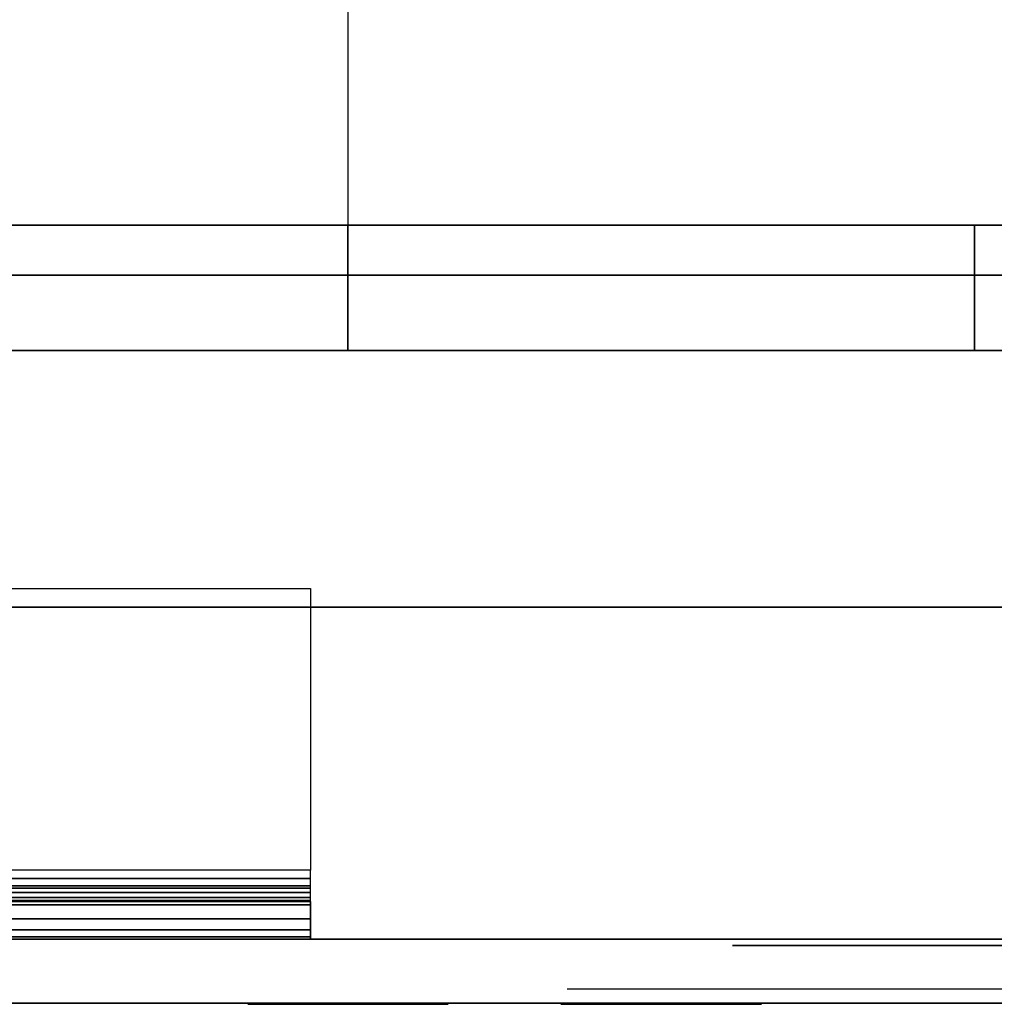
# Model space of a CAD drawing. Extents: x -591 to 591, y -420 to 378.
# Drawn here: x -513 to -435, y -380 to -302 of the extents above; entities that cross this region are included whole.
import ezdxf

# ---------------------------------------------------------------- set-up
doc = ezdxf.new("R2010")
doc.units = 0
doc.header["$LTSCALE"] = 50
doc.layers.add('SYSTEMAIR1', color=7, linetype='CONTINUOUS')
doc.layers.add('SYSTEMAIR3', color=7, linetype='CONTINUOUS')

# ---------------------------------------------------------------- blocks, each defined once
blk = doc.blocks.new('SYSTEMAIR_1_20120618120106_1', base_point=(0, 0, -715))
at = {"layer": 'SYSTEMAIR1', "linetype": 'CONTINUOUS'}
blk.add_polyline3d([(-537, -380.1, 562), (-5, -380.1, 562), (-5, -380.1, -562), (-537, -380.1, -562)], dxfattribs=at)
for points, invisible_edges in [([(-487, -328, 335.602562), (-537, -328, 335.602562), (-537, 322, 335.602562), (-487, 322, 335.602562)], 4), ([(-487, -328, 556.602562), (-537, -328, 556.602562), (-537, 322, 556.602562), (-487, 322, 556.602562)], 4), ([(-272, -348.5, 614), (-272, -45.5, 614), (-522, -45.5, 614), (-522, -348.5, 614)], 15), ([(-272, -348.5, 616), (-272, -45.5, 616), (-522, -45.5, 616), (-522, -348.5, 616)], 15), ([(-537, -318, 92.025), (-267, -318, 92.025), (-267, -253, 92.025), (-537, -253, 92.025)], 10), ([(-537, -318, -177.975), (-537, -253, -177.975), (-267, -253, -177.975), (-267, -318, -177.975)], 5), ([(-317, -328, 335.602562), (-487, -328, 335.602562), (-487, -263, 335.602562), (-317, -263, 335.602562)], 11), ([(-317, -328, 556.602562), (-487, -328, 556.602562), (-487, -263, 556.602562), (-317, -263, 556.602562)], 11), ([(-537, -318, 92.025), (-537, -318, -177.975), (-267, -318, -177.975), (-267, -318, 92.025)], 10), ([(-487, -328, 42.025), (-437, -328, 42.025), (-437, -318, 42.025), (-487, -318, 42.025)], 10), ([(-487, -328, -7.975), (-487, -318, -7.975), (-437, -318, -7.975), (-437, -328, -7.975)], 5), ([(-487, -318, 42.025), (-437, -318, 42.025), (-437, -318, -7.975), (-487, -318, -7.975)], 5), ([(-487, -328, 42.025), (-487, -318, 42.025), (-487, -318, -7.975), (-487, -328, -7.975)], 10), ([(-437, -328, 42.025), (-437, -328, -7.975), (-437, -318, -7.975), (-437, -318, 42.025)], 5), ([(-519, -375, 615), (519, -375, 615), (519, -322, 615), (-519, -322, 615)], 10), ([(-519, -375, 562), (-519, -322, 562), (519, -322, 562), (519, -375, 562)], 5), ([(-519, -322, 615), (519, -322, 615), (519, -322, 562), (-519, -322, 562)], 15), ([(-519, -375, -562), (519, -375, -562), (519, -322, -562), (-519, -322, -562)], 10), ([(-519, -375, -615), (-519, -322, -615), (519, -322, -615), (519, -375, -615)], 5), ([(-519, -322, -562), (519, -322, -562), (519, -322, -615), (-519, -322, -615)], 15), ([(-267, -328, 556.602562), (-537, -328, 556.602562), (-537, -328, 335.602562), (-267, -328, 335.602562)], 8), ([(-487, -328, 42.025), (-487, -328, -7.975), (-437, -328, -7.975), (-437, -328, 42.025)], 10), ([(-562, -347, -615), (-490, -347, -615), (-490, -369.5, -615), (-584.5, -369.5, -615)], 4), ([(-562, -347, -618), (-490, -347, -618), (-490, -369.5, -618), (-584.5, -369.5, -618)], 4), ([(-490, -347, -615), (-490, -347, -618), (-562, -347, -618), (-562, -347, -615)], 10), ([(-490, -369.5, -615), (-490, -369.5, -618), (-490, -347, -618), (-490, -347, -615)], 15), ([(-490, -369.5, -618), (-490, -369.5, -615), (-490, -370.923505, -615.187408), (-490, -370.147048, -618.085185)], 15), ([(-490, -370.147048, -618.085185), (-490, -370.923505, -615.187408), (-490, -372.25, -615.73686), (-490, -370.75, -618.334936)], 15), ([(-490, -370.75, -618.334936), (-490, -372.25, -615.73686), (-490, -373.389087, -616.610913), (-490, -371.267767, -618.732233)], 15), ([(-490, -371.267767, -618.732233), (-490, -373.389087, -616.610913), (-490, -374.26314, -617.75), (-490, -371.665064, -619.25)], 15), ([(-490, -371.665064, -619.25), (-490, -374.26314, -617.75), (-490, -374.812592, -619.076495), (-490, -371.914815, -619.852952)], 15), ([(-490, -372, -620.5), (-584.5, -372, -620.5), (-584.5, -375, -620.5), (-490, -375, -620.5)], 10), ([(-490, -372, -635), (-490, -375, -635), (-584.5, -375, -635), (-584.5, -372, -635)], 5), ([(-490, -372, -620.5), (-490, -372, -635), (-584.5, -372, -635), (-584.5, -372, -620.5)], 10), ([(-555, -372, -680), (-525, -372, -650), (-490, -372, -650), (-555, -372, -715)], 11), ([(-490, -372, -650), (-490, -375, -650), (-555, -375, -715), (-555, -372, -715)], 10), ([(-490, -372, -635), (-540, -372, -635), (-540, -375, -635), (-490, -375, -635)], 10), ([(-490, -372, -650), (-490, -375, -650), (-540, -375, -650), (-540, -372, -650)], 5), ([(-490, -372, -635), (-490, -372, -650), (-540, -372, -650), (-540, -372, -635)], 10), ([(-490, -371.914815, -619.852952), (-490, -374.812592, -619.076495), (-490, -375, -620.5), (-490, -372, -620.5)], 15), ([(-490, -372, -620.5), (-490, -375, -620.5), (-490, -375, -635), (-490, -372, -635)], 10), ([(-490, -372, -635), (-490, -375, -635), (-490, -375, -650), (-490, -372, -650)], 10), ([(-490, -375, -620.5), (-584.5, -375, -620.5), (-584.5, -375, -635), (-490, -375, -635)], 5), ([(-555, -375, -680), (-525, -375, -650), (-490, -375, -650), (-555, -375, -715)], 11), ([(-490, -375, -635), (-540, -375, -635), (-540, -375, -650), (-490, -375, -650)], 5), ([(-519, -375, 615), (-519, -375, 562), (519, -375, 562), (519, -375, 615)], 15), ([(-519, -375, -562), (-519, -375, -615), (519, -375, -615), (519, -375, -562)], 15), ([(-494.727407, -380.2, 524.929448), (-495, -380.2, 527), (-487, -380.2, 527)], 6), ([(-495, -380.2, 527), (-494.727407, -380.2, 529.070552), (-487, -380.2, 527)], 6), ([(-494.727407, -380.2, 579.429448), (-495, -380.2, 581.5), (-487, -380.2, 581.5)], 6), ([(-495, -380.2, 581.5), (-494.727407, -380.2, 583.570552), (-487, -380.2, 581.5)], 6), ([(-494.727407, -380.2, -529.070552), (-495, -380.2, -527), (-487, -380.2, -527)], 6), ([(-495, -380.2, -527), (-494.727407, -380.2, -524.929448), (-487, -380.2, -527)], 6), ([(-494.727407, -380.2, -583.570552), (-495, -380.2, -581.5), (-487, -380.2, -581.5)], 6), ([(-495, -380.2, -581.5), (-494.727407, -380.2, -579.429448), (-487, -380.2, -581.5)], 6), ([(-493.928203, -380.2, 523), (-494.727407, -380.2, 524.929448), (-487, -380.2, 527)], 6), ([(-494.727407, -380.2, 529.070552), (-493.928203, -380.2, 531), (-487, -380.2, 527)], 6), ([(-493.928203, -380.2, 577.5), (-494.727407, -380.2, 579.429448), (-487, -380.2, 581.5)], 6), ([(-494.727407, -380.2, 583.570552), (-493.928203, -380.2, 585.5), (-487, -380.2, 581.5)], 6), ([(-493.928203, -380.2, -531), (-494.727407, -380.2, -529.070552), (-487, -380.2, -527)], 6), ([(-494.727407, -380.2, -524.929448), (-493.928203, -380.2, -523), (-487, -380.2, -527)], 6), ([(-493.928203, -380.2, -585.5), (-494.727407, -380.2, -583.570552), (-487, -380.2, -581.5)], 6), ([(-494.727407, -380.2, -579.429448), (-493.928203, -380.2, -577.5), (-487, -380.2, -581.5)], 6), ([(-492.656854, -380.2, 521.343146), (-493.928203, -380.2, 523), (-487, -380.2, 527)], 6), ([(-493.928203, -380.2, 531), (-492.656854, -380.2, 532.656854), (-487, -380.2, 527)], 6), ([(-492.656854, -380.2, 575.843146), (-493.928203, -380.2, 577.5), (-487, -380.2, 581.5)], 6), ([(-493.928203, -380.2, 585.5), (-492.656854, -380.2, 587.156854), (-487, -380.2, 581.5)], 6), ([(-492.656854, -380.2, -532.656854), (-493.928203, -380.2, -531), (-487, -380.2, -527)], 6), ([(-493.928203, -380.2, -523), (-492.656854, -380.2, -521.343146), (-487, -380.2, -527)], 6), ([(-492.656854, -380.2, -587.156854), (-493.928203, -380.2, -585.5), (-487, -380.2, -581.5)], 6), ([(-493.928203, -380.2, -577.5), (-492.656854, -380.2, -575.843146), (-487, -380.2, -581.5)], 6), ([(-491, -380.2, 520.071797), (-492.656854, -380.2, 521.343146), (-487, -380.2, 527)], 6), ([(-492.656854, -380.2, 532.656854), (-491, -380.2, 533.928203), (-487, -380.2, 527)], 6), ([(-491, -380.2, 574.571797), (-492.656854, -380.2, 575.843146), (-487, -380.2, 581.5)], 6), ([(-492.656854, -380.2, 587.156854), (-491, -380.2, 588.428203), (-487, -380.2, 581.5)], 6), ([(-491, -380.2, -533.928203), (-492.656854, -380.2, -532.656854), (-487, -380.2, -527)], 6), ([(-492.656854, -380.2, -521.343146), (-491, -380.2, -520.071797), (-487, -380.2, -527)], 6), ([(-491, -380.2, -588.428203), (-492.656854, -380.2, -587.156854), (-487, -380.2, -581.5)], 6), ([(-492.656854, -380.2, -575.843146), (-491, -380.2, -574.571797), (-487, -380.2, -581.5)], 6), ([(-489.070552, -380.2, 519.272593), (-491, -380.2, 520.071797), (-487, -380.2, 527)], 6), ([(-491, -380.2, 533.928203), (-489.070552, -380.2, 534.727407), (-487, -380.2, 527)], 6), ([(-489.070552, -380.2, 573.772593), (-491, -380.2, 574.571797), (-487, -380.2, 581.5)], 6), ([(-491, -380.2, 588.428203), (-489.070552, -380.2, 589.227407), (-487, -380.2, 581.5)], 6), ([(-489.070552, -380.2, -534.727407), (-491, -380.2, -533.928203), (-487, -380.2, -527)], 6), ([(-491, -380.2, -520.071797), (-489.070552, -380.2, -519.272593), (-487, -380.2, -527)], 6), ([(-489.070552, -380.2, -589.227407), (-491, -380.2, -588.428203), (-487, -380.2, -581.5)], 6), ([(-491, -380.2, -574.571797), (-489.070552, -380.2, -573.772593), (-487, -380.2, -581.5)], 6), ([(-487, -380.2, 519), (-489.070552, -380.2, 519.272593), (-487, -380.2, 527)], 6), ([(-489.070552, -380.2, 534.727407), (-487, -380.2, 535), (-487, -380.2, 527)], 6), ([(-487, -380.2, 573.5), (-489.070552, -380.2, 573.772593), (-487, -380.2, 581.5)], 6), ([(-489.070552, -380.2, 589.227407), (-487, -380.2, 589.5), (-487, -380.2, 581.5)], 6), ([(-487, -380.2, -535), (-489.070552, -380.2, -534.727407), (-487, -380.2, -527)], 6), ([(-489.070552, -380.2, -519.272593), (-487, -380.2, -519), (-487, -380.2, -527)], 6), ([(-487, -380.2, -589.5), (-489.070552, -380.2, -589.227407), (-487, -380.2, -581.5)], 6), ([(-489.070552, -380.2, -573.772593), (-487, -380.2, -573.5), (-487, -380.2, -581.5)], 6), ([(-487, -380.2, 535), (-484.929448, -380.2, 534.727407), (-487, -380.2, 527)], 6), ([(-484.929448, -380.2, 534.727407), (-483, -380.2, 533.928203), (-487, -380.2, 527)], 6), ([(-483, -380.2, 533.928203), (-481.343146, -380.2, 532.656854), (-487, -380.2, 527)], 6), ([(-481.343146, -380.2, 532.656854), (-480.071797, -380.2, 531), (-487, -380.2, 527)], 6), ([(-480.071797, -380.2, 531), (-479.272593, -380.2, 529.070552), (-487, -380.2, 527)], 6), ([(-479.272593, -380.2, 529.070552), (-479, -380.2, 527), (-487, -380.2, 527)], 6), ([(-479, -380.2, 527), (-479.272593, -380.2, 524.929448), (-487, -380.2, 527)], 6), ([(-479.272593, -380.2, 524.929448), (-480.071797, -380.2, 523), (-487, -380.2, 527)], 6), ([(-480.071797, -380.2, 523), (-481.343146, -380.2, 521.343146), (-487, -380.2, 527)], 6), ([(-481.343146, -380.2, 521.343146), (-483, -380.2, 520.071797), (-487, -380.2, 527)], 6), ([(-483, -380.2, 520.071797), (-484.929448, -380.2, 519.272593), (-487, -380.2, 527)], 6), ([(-484.929448, -380.2, 519.272593), (-487, -380.2, 519), (-487, -380.2, 527)], 6), ([(-487, -380.2, 589.5), (-484.929448, -380.2, 589.227407), (-487, -380.2, 581.5)], 6), ([(-484.929448, -380.2, 589.227407), (-483, -380.2, 588.428203), (-487, -380.2, 581.5)], 6), ([(-483, -380.2, 588.428203), (-481.343146, -380.2, 587.156854), (-487, -380.2, 581.5)], 6), ([(-481.343146, -380.2, 587.156854), (-480.071797, -380.2, 585.5), (-487, -380.2, 581.5)], 6), ([(-480.071797, -380.2, 585.5), (-479.272593, -380.2, 583.570552), (-487, -380.2, 581.5)], 6), ([(-479.272593, -380.2, 583.570552), (-479, -380.2, 581.5), (-487, -380.2, 581.5)], 6), ([(-479, -380.2, 581.5), (-479.272593, -380.2, 579.429448), (-487, -380.2, 581.5)], 6), ([(-479.272593, -380.2, 579.429448), (-480.071797, -380.2, 577.5), (-487, -380.2, 581.5)], 6), ([(-480.071797, -380.2, 577.5), (-481.343146, -380.2, 575.843146), (-487, -380.2, 581.5)], 6), ([(-481.343146, -380.2, 575.843146), (-483, -380.2, 574.571797), (-487, -380.2, 581.5)], 6), ([(-483, -380.2, 574.571797), (-484.929448, -380.2, 573.772593), (-487, -380.2, 581.5)], 6), ([(-484.929448, -380.2, 573.772593), (-487, -380.2, 573.5), (-487, -380.2, 581.5)], 6), ([(-487, -380.2, -519), (-484.929448, -380.2, -519.272593), (-487, -380.2, -527)], 6), ([(-484.929448, -380.2, -519.272593), (-483, -380.2, -520.071797), (-487, -380.2, -527)], 6), ([(-483, -380.2, -520.071797), (-481.343146, -380.2, -521.343146), (-487, -380.2, -527)], 6), ([(-481.343146, -380.2, -521.343146), (-480.071797, -380.2, -523), (-487, -380.2, -527)], 6), ([(-480.071797, -380.2, -523), (-479.272593, -380.2, -524.929448), (-487, -380.2, -527)], 6), ([(-479.272593, -380.2, -524.929448), (-479, -380.2, -527), (-487, -380.2, -527)], 6), ([(-479, -380.2, -527), (-479.272593, -380.2, -529.070552), (-487, -380.2, -527)], 6), ([(-479.272593, -380.2, -529.070552), (-480.071797, -380.2, -531), (-487, -380.2, -527)], 6), ([(-480.071797, -380.2, -531), (-481.343146, -380.2, -532.656854), (-487, -380.2, -527)], 6), ([(-481.343146, -380.2, -532.656854), (-483, -380.2, -533.928203), (-487, -380.2, -527)], 6), ([(-483, -380.2, -533.928203), (-484.929448, -380.2, -534.727407), (-487, -380.2, -527)], 6), ([(-484.929448, -380.2, -534.727407), (-487, -380.2, -535), (-487, -380.2, -527)], 6), ([(-487, -380.2, -573.5), (-484.929448, -380.2, -573.772593), (-487, -380.2, -581.5)], 6), ([(-484.929448, -380.2, -573.772593), (-483, -380.2, -574.571797), (-487, -380.2, -581.5)], 6), ([(-483, -380.2, -574.571797), (-481.343146, -380.2, -575.843146), (-487, -380.2, -581.5)], 6), ([(-481.343146, -380.2, -575.843146), (-480.071797, -380.2, -577.5), (-487, -380.2, -581.5)], 6), ([(-480.071797, -380.2, -577.5), (-479.272593, -380.2, -579.429448), (-487, -380.2, -581.5)], 6), ([(-479.272593, -380.2, -579.429448), (-479, -380.2, -581.5), (-487, -380.2, -581.5)], 6), ([(-479, -380.2, -581.5), (-479.272593, -380.2, -583.570552), (-487, -380.2, -581.5)], 6), ([(-479.272593, -380.2, -583.570552), (-480.071797, -380.2, -585.5), (-487, -380.2, -581.5)], 6), ([(-480.071797, -380.2, -585.5), (-481.343146, -380.2, -587.156854), (-487, -380.2, -581.5)], 6), ([(-481.343146, -380.2, -587.156854), (-483, -380.2, -588.428203), (-487, -380.2, -581.5)], 6), ([(-483, -380.2, -588.428203), (-484.929448, -380.2, -589.227407), (-487, -380.2, -581.5)], 6), ([(-484.929448, -380.2, -589.227407), (-487, -380.2, -589.5), (-487, -380.2, -581.5)], 6), ([(-469.727407, -380.2, 544.929448), (-470, -380.2, 547), (-462, -380.2, 547)], 6), ([(-470, -380.2, 547), (-469.727407, -380.2, 549.070552), (-462, -380.2, 547)], 6), ([(-469.727407, -380.2, 504.929448), (-470, -380.2, 507), (-462, -380.2, 507)], 6), ([(-470, -380.2, 507), (-469.727407, -380.2, 509.070552), (-462, -380.2, 507)], 6), ([(-469.727407, -380.2, 579.429448), (-470, -380.2, 581.5), (-462, -380.2, 581.5)], 6), ([(-470, -380.2, 581.5), (-469.727407, -380.2, 583.570552), (-462, -380.2, 581.5)], 6), ([(-469.727407, -380.2, -549.070552), (-470, -380.2, -547), (-462, -380.2, -547)], 6), ([(-470, -380.2, -547), (-469.727407, -380.2, -544.929448), (-462, -380.2, -547)], 6), ([(-469.727407, -380.2, -509.070552), (-470, -380.2, -507), (-462, -380.2, -507)], 6), ([(-470, -380.2, -507), (-469.727407, -380.2, -504.929448), (-462, -380.2, -507)], 6), ([(-469.727407, -380.2, -583.570552), (-470, -380.2, -581.5), (-462, -380.2, -581.5)], 6), ([(-470, -380.2, -581.5), (-469.727407, -380.2, -579.429448), (-462, -380.2, -581.5)], 6), ([(-468.928203, -380.2, 543), (-469.727407, -380.2, 544.929448), (-462, -380.2, 547)], 6), ([(-469.727407, -380.2, 549.070552), (-468.928203, -380.2, 551), (-462, -380.2, 547)], 6), ([(-468.928203, -380.2, 503), (-469.727407, -380.2, 504.929448), (-462, -380.2, 507)], 6), ([(-469.727407, -380.2, 509.070552), (-468.928203, -380.2, 511), (-462, -380.2, 507)], 6), ([(-468.928203, -380.2, 577.5), (-469.727407, -380.2, 579.429448), (-462, -380.2, 581.5)], 6), ([(-469.727407, -380.2, 583.570552), (-468.928203, -380.2, 585.5), (-462, -380.2, 581.5)], 6), ([(-468.928203, -380.2, -551), (-469.727407, -380.2, -549.070552), (-462, -380.2, -547)], 6), ([(-469.727407, -380.2, -544.929448), (-468.928203, -380.2, -543), (-462, -380.2, -547)], 6), ([(-468.928203, -380.2, -511), (-469.727407, -380.2, -509.070552), (-462, -380.2, -507)], 6), ([(-469.727407, -380.2, -504.929448), (-468.928203, -380.2, -503), (-462, -380.2, -507)], 6), ([(-468.928203, -380.2, -585.5), (-469.727407, -380.2, -583.570552), (-462, -380.2, -581.5)], 6), ([(-469.727407, -380.2, -579.429448), (-468.928203, -380.2, -577.5), (-462, -380.2, -581.5)], 6), ([(-467.656854, -380.2, 541.343146), (-468.928203, -380.2, 543), (-462, -380.2, 547)], 6), ([(-468.928203, -380.2, 551), (-467.656854, -380.2, 552.656854), (-462, -380.2, 547)], 6), ([(-467.656854, -380.2, 501.343146), (-468.928203, -380.2, 503), (-462, -380.2, 507)], 6), ([(-468.928203, -380.2, 511), (-467.656854, -380.2, 512.656854), (-462, -380.2, 507)], 6), ([(-467.656854, -380.2, 575.843146), (-468.928203, -380.2, 577.5), (-462, -380.2, 581.5)], 6), ([(-468.928203, -380.2, 585.5), (-467.656854, -380.2, 587.156854), (-462, -380.2, 581.5)], 6), ([(-467.656854, -380.2, -552.656854), (-468.928203, -380.2, -551), (-462, -380.2, -547)], 6), ([(-468.928203, -380.2, -543), (-467.656854, -380.2, -541.343146), (-462, -380.2, -547)], 6), ([(-467.656854, -380.2, -512.656854), (-468.928203, -380.2, -511), (-462, -380.2, -507)], 6), ([(-468.928203, -380.2, -503), (-467.656854, -380.2, -501.343146), (-462, -380.2, -507)], 6), ([(-467.656854, -380.2, -587.156854), (-468.928203, -380.2, -585.5), (-462, -380.2, -581.5)], 6), ([(-468.928203, -380.2, -577.5), (-467.656854, -380.2, -575.843146), (-462, -380.2, -581.5)], 6), ([(-466, -380.2, 540.071797), (-467.656854, -380.2, 541.343146), (-462, -380.2, 547)], 6), ([(-467.656854, -380.2, 552.656854), (-466, -380.2, 553.928203), (-462, -380.2, 547)], 6), ([(-466, -380.2, 500.071797), (-467.656854, -380.2, 501.343146), (-462, -380.2, 507)], 6), ([(-467.656854, -380.2, 512.656854), (-466, -380.2, 513.928203), (-462, -380.2, 507)], 6), ([(-466, -380.2, 574.571797), (-467.656854, -380.2, 575.843146), (-462, -380.2, 581.5)], 6), ([(-467.656854, -380.2, 587.156854), (-466, -380.2, 588.428203), (-462, -380.2, 581.5)], 6), ([(-466, -380.2, -553.928203), (-467.656854, -380.2, -552.656854), (-462, -380.2, -547)], 6), ([(-467.656854, -380.2, -541.343146), (-466, -380.2, -540.071797), (-462, -380.2, -547)], 6), ([(-466, -380.2, -513.928203), (-467.656854, -380.2, -512.656854), (-462, -380.2, -507)], 6), ([(-467.656854, -380.2, -501.343146), (-466, -380.2, -500.071797), (-462, -380.2, -507)], 6), ([(-466, -380.2, -588.428203), (-467.656854, -380.2, -587.156854), (-462, -380.2, -581.5)], 6), ([(-467.656854, -380.2, -575.843146), (-466, -380.2, -574.571797), (-462, -380.2, -581.5)], 6), ([(-464.070552, -380.2, 539.272593), (-466, -380.2, 540.071797), (-462, -380.2, 547)], 6), ([(-466, -380.2, 553.928203), (-464.070552, -380.2, 554.727407), (-462, -380.2, 547)], 6), ([(-464.070552, -380.2, 499.272593), (-466, -380.2, 500.071797), (-462, -380.2, 507)], 6), ([(-466, -380.2, 513.928203), (-464.070552, -380.2, 514.727407), (-462, -380.2, 507)], 6), ([(-464.070552, -380.2, 573.772593), (-466, -380.2, 574.571797), (-462, -380.2, 581.5)], 6), ([(-466, -380.2, 588.428203), (-464.070552, -380.2, 589.227407), (-462, -380.2, 581.5)], 6), ([(-464.070552, -380.2, -554.727407), (-466, -380.2, -553.928203), (-462, -380.2, -547)], 6), ([(-466, -380.2, -540.071797), (-464.070552, -380.2, -539.272593), (-462, -380.2, -547)], 6), ([(-464.070552, -380.2, -514.727407), (-466, -380.2, -513.928203), (-462, -380.2, -507)], 6), ([(-466, -380.2, -500.071797), (-464.070552, -380.2, -499.272593), (-462, -380.2, -507)], 6), ([(-464.070552, -380.2, -589.227407), (-466, -380.2, -588.428203), (-462, -380.2, -581.5)], 6), ([(-466, -380.2, -574.571797), (-464.070552, -380.2, -573.772593), (-462, -380.2, -581.5)], 6), ([(-462, -380.2, 539), (-464.070552, -380.2, 539.272593), (-462, -380.2, 547)], 6), ([(-464.070552, -380.2, 554.727407), (-462, -380.2, 555), (-462, -380.2, 547)], 6), ([(-462, -380.2, 499), (-464.070552, -380.2, 499.272593), (-462, -380.2, 507)], 6), ([(-464.070552, -380.2, 514.727407), (-462, -380.2, 515), (-462, -380.2, 507)], 6), ([(-462, -380.2, 573.5), (-464.070552, -380.2, 573.772593), (-462, -380.2, 581.5)], 6), ([(-464.070552, -380.2, 589.227407), (-462, -380.2, 589.5), (-462, -380.2, 581.5)], 6), ([(-462, -380.2, -555), (-464.070552, -380.2, -554.727407), (-462, -380.2, -547)], 6), ([(-464.070552, -380.2, -539.272593), (-462, -380.2, -539), (-462, -380.2, -547)], 6), ([(-462, -380.2, -515), (-464.070552, -380.2, -514.727407), (-462, -380.2, -507)], 6), ([(-464.070552, -380.2, -499.272593), (-462, -380.2, -499), (-462, -380.2, -507)], 6), ([(-462, -380.2, -589.5), (-464.070552, -380.2, -589.227407), (-462, -380.2, -581.5)], 6), ([(-464.070552, -380.2, -573.772593), (-462, -380.2, -573.5), (-462, -380.2, -581.5)], 6), ([(-462, -380.2, 555), (-459.929448, -380.2, 554.727407), (-462, -380.2, 547)], 6), ([(-459.929448, -380.2, 554.727407), (-458, -380.2, 553.928203), (-462, -380.2, 547)], 6), ([(-458, -380.2, 553.928203), (-456.343146, -380.2, 552.656854), (-462, -380.2, 547)], 6), ([(-456.343146, -380.2, 552.656854), (-455.071797, -380.2, 551), (-462, -380.2, 547)], 6), ([(-455.071797, -380.2, 551), (-454.272593, -380.2, 549.070552), (-462, -380.2, 547)], 6), ([(-454.272593, -380.2, 549.070552), (-454, -380.2, 547), (-462, -380.2, 547)], 6), ([(-454, -380.2, 547), (-454.272593, -380.2, 544.929448), (-462, -380.2, 547)], 6), ([(-454.272593, -380.2, 544.929448), (-455.071797, -380.2, 543), (-462, -380.2, 547)], 6), ([(-455.071797, -380.2, 543), (-456.343146, -380.2, 541.343146), (-462, -380.2, 547)], 6), ([(-456.343146, -380.2, 541.343146), (-458, -380.2, 540.071797), (-462, -380.2, 547)], 6), ([(-458, -380.2, 540.071797), (-459.929448, -380.2, 539.272593), (-462, -380.2, 547)], 6), ([(-459.929448, -380.2, 539.272593), (-462, -380.2, 539), (-462, -380.2, 547)], 6), ([(-462, -380.2, 515), (-459.929448, -380.2, 514.727407), (-462, -380.2, 507)], 6), ([(-459.929448, -380.2, 514.727407), (-458, -380.2, 513.928203), (-462, -380.2, 507)], 6), ([(-458, -380.2, 513.928203), (-456.343146, -380.2, 512.656854), (-462, -380.2, 507)], 6), ([(-456.343146, -380.2, 512.656854), (-455.071797, -380.2, 511), (-462, -380.2, 507)], 6), ([(-455.071797, -380.2, 511), (-454.272593, -380.2, 509.070552), (-462, -380.2, 507)], 6), ([(-454.272593, -380.2, 509.070552), (-454, -380.2, 507), (-462, -380.2, 507)], 6), ([(-454, -380.2, 507), (-454.272593, -380.2, 504.929448), (-462, -380.2, 507)], 6), ([(-454.272593, -380.2, 504.929448), (-455.071797, -380.2, 503), (-462, -380.2, 507)], 6), ([(-455.071797, -380.2, 503), (-456.343146, -380.2, 501.343146), (-462, -380.2, 507)], 6), ([(-456.343146, -380.2, 501.343146), (-458, -380.2, 500.071797), (-462, -380.2, 507)], 6), ([(-458, -380.2, 500.071797), (-459.929448, -380.2, 499.272593), (-462, -380.2, 507)], 6), ([(-459.929448, -380.2, 499.272593), (-462, -380.2, 499), (-462, -380.2, 507)], 6), ([(-462, -380.2, 589.5), (-459.929448, -380.2, 589.227407), (-462, -380.2, 581.5)], 6), ([(-459.929448, -380.2, 589.227407), (-458, -380.2, 588.428203), (-462, -380.2, 581.5)], 6), ([(-458, -380.2, 588.428203), (-456.343146, -380.2, 587.156854), (-462, -380.2, 581.5)], 6), ([(-456.343146, -380.2, 587.156854), (-455.071797, -380.2, 585.5), (-462, -380.2, 581.5)], 6), ([(-455.071797, -380.2, 585.5), (-454.272593, -380.2, 583.570552), (-462, -380.2, 581.5)], 6), ([(-454.272593, -380.2, 583.570552), (-454, -380.2, 581.5), (-462, -380.2, 581.5)], 6), ([(-454, -380.2, 581.5), (-454.272593, -380.2, 579.429448), (-462, -380.2, 581.5)], 6), ([(-454.272593, -380.2, 579.429448), (-455.071797, -380.2, 577.5), (-462, -380.2, 581.5)], 6), ([(-455.071797, -380.2, 577.5), (-456.343146, -380.2, 575.843146), (-462, -380.2, 581.5)], 6), ([(-456.343146, -380.2, 575.843146), (-458, -380.2, 574.571797), (-462, -380.2, 581.5)], 6), ([(-458, -380.2, 574.571797), (-459.929448, -380.2, 573.772593), (-462, -380.2, 581.5)], 6), ([(-459.929448, -380.2, 573.772593), (-462, -380.2, 573.5), (-462, -380.2, 581.5)], 6), ([(-462, -380.2, -539), (-459.929448, -380.2, -539.272593), (-462, -380.2, -547)], 6), ([(-459.929448, -380.2, -539.272593), (-458, -380.2, -540.071797), (-462, -380.2, -547)], 6), ([(-458, -380.2, -540.071797), (-456.343146, -380.2, -541.343146), (-462, -380.2, -547)], 6), ([(-456.343146, -380.2, -541.343146), (-455.071797, -380.2, -543), (-462, -380.2, -547)], 6), ([(-455.071797, -380.2, -543), (-454.272593, -380.2, -544.929448), (-462, -380.2, -547)], 6), ([(-454.272593, -380.2, -544.929448), (-454, -380.2, -547), (-462, -380.2, -547)], 6), ([(-454, -380.2, -547), (-454.272593, -380.2, -549.070552), (-462, -380.2, -547)], 6), ([(-454.272593, -380.2, -549.070552), (-455.071797, -380.2, -551), (-462, -380.2, -547)], 6), ([(-455.071797, -380.2, -551), (-456.343146, -380.2, -552.656854), (-462, -380.2, -547)], 6), ([(-456.343146, -380.2, -552.656854), (-458, -380.2, -553.928203), (-462, -380.2, -547)], 6), ([(-458, -380.2, -553.928203), (-459.929448, -380.2, -554.727407), (-462, -380.2, -547)], 6), ([(-459.929448, -380.2, -554.727407), (-462, -380.2, -555), (-462, -380.2, -547)], 6), ([(-462, -380.2, -499), (-459.929448, -380.2, -499.272593), (-462, -380.2, -507)], 6), ([(-459.929448, -380.2, -499.272593), (-458, -380.2, -500.071797), (-462, -380.2, -507)], 6), ([(-458, -380.2, -500.071797), (-456.343146, -380.2, -501.343146), (-462, -380.2, -507)], 6), ([(-456.343146, -380.2, -501.343146), (-455.071797, -380.2, -503), (-462, -380.2, -507)], 6), ([(-455.071797, -380.2, -503), (-454.272593, -380.2, -504.929448), (-462, -380.2, -507)], 6), ([(-454.272593, -380.2, -504.929448), (-454, -380.2, -507), (-462, -380.2, -507)], 6), ([(-454, -380.2, -507), (-454.272593, -380.2, -509.070552), (-462, -380.2, -507)], 6), ([(-454.272593, -380.2, -509.070552), (-455.071797, -380.2, -511), (-462, -380.2, -507)], 6), ([(-455.071797, -380.2, -511), (-456.343146, -380.2, -512.656854), (-462, -380.2, -507)], 6), ([(-456.343146, -380.2, -512.656854), (-458, -380.2, -513.928203), (-462, -380.2, -507)], 6), ([(-458, -380.2, -513.928203), (-459.929448, -380.2, -514.727407), (-462, -380.2, -507)], 6), ([(-459.929448, -380.2, -514.727407), (-462, -380.2, -515), (-462, -380.2, -507)], 6), ([(-462, -380.2, -573.5), (-459.929448, -380.2, -573.772593), (-462, -380.2, -581.5)], 6), ([(-459.929448, -380.2, -573.772593), (-458, -380.2, -574.571797), (-462, -380.2, -581.5)], 6), ([(-458, -380.2, -574.571797), (-456.343146, -380.2, -575.843146), (-462, -380.2, -581.5)], 6), ([(-456.343146, -380.2, -575.843146), (-455.071797, -380.2, -577.5), (-462, -380.2, -581.5)], 6), ([(-455.071797, -380.2, -577.5), (-454.272593, -380.2, -579.429448), (-462, -380.2, -581.5)], 6), ([(-454.272593, -380.2, -579.429448), (-454, -380.2, -581.5), (-462, -380.2, -581.5)], 6), ([(-454, -380.2, -581.5), (-454.272593, -380.2, -583.570552), (-462, -380.2, -581.5)], 6), ([(-454.272593, -380.2, -583.570552), (-455.071797, -380.2, -585.5), (-462, -380.2, -581.5)], 6), ([(-455.071797, -380.2, -585.5), (-456.343146, -380.2, -587.156854), (-462, -380.2, -581.5)], 6), ([(-456.343146, -380.2, -587.156854), (-458, -380.2, -588.428203), (-462, -380.2, -581.5)], 6), ([(-458, -380.2, -588.428203), (-459.929448, -380.2, -589.227407), (-462, -380.2, -581.5)], 6), ([(-459.929448, -380.2, -589.227407), (-462, -380.2, -589.5), (-462, -380.2, -581.5)], 6), ([(-457, -380.1, 547), (-457, -380.1, 562), (-453.117714, -380.1, 561.488887)], 5), ([(-457, -380.1, 547), (-453.117714, -380.1, 561.488887), (-449.5, -380.1, 559.990381)], 5), ([(-457, -380.1, 547), (-449.5, -380.1, 559.990381), (-446.393398, -380.1, 557.606602)], 5), ([(-457, -380.1, 547), (-446.393398, -380.1, 557.606602), (-444.009619, -380.1, 554.5)], 5), ([(-457, -380.1, 547), (-444.009619, -380.1, 554.5), (-442.511113, -380.1, 550.882286)], 5), ([(-457, -380.1, 547), (-442.511113, -380.1, 550.882286), (-442, -380.1, 547)], 5), ([(-442, -380.1, 547), (-442, -380.1, 507), (-457, -380.1, 507), (-457, -380.1, 547)], 14), ([(-457, -380.1, 507), (-442, -380.1, 507), (-442.511113, -380.1, 503.117714)], 5), ([(-457, -380.1, 507), (-442.511113, -380.1, 503.117714), (-444.009619, -380.1, 499.5)], 5), ([(-457, -380.1, 507), (-444.009619, -380.1, 499.5), (-446.393398, -380.1, 496.393398)], 5), ([(-457, -380.1, 507), (-446.393398, -380.1, 496.393398), (-449.5, -380.1, 494.009619)], 5), ([(-457, -380.1, 507), (-449.5, -380.1, 494.009619), (-453.117714, -380.1, 492.511113)], 5), ([(-457, -380.1, 507), (-453.117714, -380.1, 492.511113), (-457, -380.1, 492)], 5), ([(-457, -380.1, 584), (-457, -380.1, 599), (-453.117714, -380.1, 598.488887)], 5), ([(-457, -380.1, 584), (-453.117714, -380.1, 598.488887), (-449.5, -380.1, 596.990381)], 5), ([(-457, -380.1, 584), (-449.5, -380.1, 596.990381), (-446.393398, -380.1, 594.606602)], 5), ([(-457, -380.1, 584), (-446.393398, -380.1, 594.606602), (-444.009619, -380.1, 591.5)], 5), ([(-457, -380.1, 584), (-444.009619, -380.1, 591.5), (-442.511113, -380.1, 587.882286)], 5), ([(-457, -380.1, 584), (-442.511113, -380.1, 587.882286), (-442, -380.1, 584)], 5), ([(-442, -380.1, 584), (-442, -380.1, 579), (-457, -380.1, 579), (-457, -380.1, 584)], 14), ([(-457, -380.1, 579), (-442, -380.1, 579), (-442.511113, -380.1, 575.117714)], 5), ([(-457, -380.1, 579), (-442.511113, -380.1, 575.117714), (-444.009619, -380.1, 571.5)], 5), ([(-457, -380.1, 579), (-444.009619, -380.1, 571.5), (-446.393398, -380.1, 568.393398)], 5), ([(-457, -380.1, 579), (-446.393398, -380.1, 568.393398), (-449.5, -380.1, 566.009619)], 5), ([(-457, -380.1, 579), (-449.5, -380.1, 566.009619), (-453.117714, -380.1, 564.511113)], 5), ([(-457, -380.1, 579), (-453.117714, -380.1, 564.511113), (-457, -380.1, 564)], 5), ([(-457, -380.1, -547), (-457, -380.1, -562), (-453.117714, -380.1, -561.488887)], 5), ([(-457, -380.1, -547), (-453.117714, -380.1, -561.488887), (-449.5, -380.1, -559.990381)], 5), ([(-457, -380.1, -547), (-449.5, -380.1, -559.990381), (-446.393398, -380.1, -557.606602)], 5), ([(-457, -380.1, -547), (-446.393398, -380.1, -557.606602), (-444.009619, -380.1, -554.5)], 5), ([(-457, -380.1, -547), (-444.009619, -380.1, -554.5), (-442.511113, -380.1, -550.882286)], 5), ([(-457, -380.1, -547), (-442.511113, -380.1, -550.882286), (-442, -380.1, -547)], 5), ([(-442, -380.1, -547), (-442, -380.1, -507), (-457, -380.1, -507), (-457, -380.1, -547)], 14), ([(-457, -380.1, -507), (-442, -380.1, -507), (-442.511113, -380.1, -503.117714)], 5), ([(-457, -380.1, -507), (-442.511113, -380.1, -503.117714), (-444.009619, -380.1, -499.5)], 5), ([(-457, -380.1, -507), (-444.009619, -380.1, -499.5), (-446.393398, -380.1, -496.393398)], 5), ([(-457, -380.1, -507), (-446.393398, -380.1, -496.393398), (-449.5, -380.1, -494.009619)], 5), ([(-457, -380.1, -507), (-449.5, -380.1, -494.009619), (-453.117714, -380.1, -492.511113)], 5), ([(-457, -380.1, -507), (-453.117714, -380.1, -492.511113), (-457, -380.1, -492)], 5), ([(-457, -380.1, -584), (-457, -380.1, -599), (-453.117714, -380.1, -598.488887)], 5), ([(-457, -380.1, -584), (-453.117714, -380.1, -598.488887), (-449.5, -380.1, -596.990381)], 5), ([(-457, -380.1, -584), (-449.5, -380.1, -596.990381), (-446.393398, -380.1, -594.606602)], 5), ([(-457, -380.1, -584), (-446.393398, -380.1, -594.606602), (-444.009619, -380.1, -591.5)], 5), ([(-457, -380.1, -584), (-444.009619, -380.1, -591.5), (-442.511113, -380.1, -587.882286)], 5), ([(-457, -380.1, -584), (-442.511113, -380.1, -587.882286), (-442, -380.1, -584)], 5), ([(-442, -380.1, -584), (-442, -380.1, -579), (-457, -380.1, -579), (-457, -380.1, -584)], 14), ([(-457, -380.1, -579), (-442, -380.1, -579), (-442.511113, -380.1, -575.117714)], 5), ([(-457, -380.1, -579), (-442.511113, -380.1, -575.117714), (-444.009619, -380.1, -571.5)], 5), ([(-457, -380.1, -579), (-444.009619, -380.1, -571.5), (-446.393398, -380.1, -568.393398)], 5), ([(-457, -380.1, -579), (-446.393398, -380.1, -568.393398), (-449.5, -380.1, -566.009619)], 5), ([(-457, -380.1, -579), (-449.5, -380.1, -566.009619), (-453.117714, -380.1, -564.511113)], 5), ([(-457, -380.1, -579), (-453.117714, -380.1, -564.511113), (-457, -380.1, -564)], 5)]:
    blk.add_3dface(points, dxfattribs=dict(at, invisible_edges=invisible_edges))
for points in [[(-564, -348.5, 616), (-564, -348.5, 614), (-257, -348.5, 614), (-257, -348.5, 616)], [(-457, -380.1, 562), (-457, -380.1, 492), (-537, -380.1, 492), (-537, -380.1, 562)], [(-457, -380.1, 599), (-457, -380.1, 564), (-537, -380.1, 564), (-537, -380.1, 599)], [(-457, -380.1, -562), (-457, -380.1, -492), (-537, -380.1, -492), (-537, -380.1, -562)], [(-457, -380.1, -599), (-457, -380.1, -564), (-537, -380.1, -564), (-537, -380.1, -599)]]:
    blk.add_3dface(points, dxfattribs=at)
at = {"layer": 'SYSTEMAIR3', "linetype": 'CONTINUOUS'}
blk.add_polyline3d([(-446.010754, -375.5, -409.712502), (-312.989246, -375.5, -409.712502), (-379.5, -375.5, -294.512497)], close=True, dxfattribs=at)
blk.add_polyline3d([(-334.5, -379, 455.922562), (-402, -379, 436.282562), (-402, -379, 455.922562), (-469.5, -379, 436.282562)], dxfattribs=at)
at = {"layer": 'SYSTEMAIR3', "linetype": 'CONTINUOUS', "extrusion": (0, -1, 0)}
blk.add_circle((-379.5, -371.3125, 375.5), 76.800003, dxfattribs=at)
at = {"layer": 'SYSTEMAIR1', "linetype": 'CONTINUOUS'}
mesh = blk.add_polymesh((7, 2), dxfattribs=at)
for k, corner in enumerate([(-584.5, -375, -620.5), (-490, -375, -620.5), (-584.5, -374.812592, -619.076495), (-490, -374.812592, -619.076495), (-584.5, -374.26314, -617.75), (-490, -374.26314, -617.75), (-584.5, -373.389087, -616.610913), (-490, -373.389087, -616.610913), (-584.5, -372.25, -615.73686), (-490, -372.25, -615.73686), (-584.5, -370.923505, -615.187408), (-490, -370.923505, -615.187408), (-584.5, -369.5, -615), (-490, -369.5, -615)]):
    mesh.set_mesh_vertex(divmod(k, 2), corner)
mesh = blk.add_polymesh((7, 2), dxfattribs=at)
for k, corner in enumerate([(-584.5, -372, -620.5), (-490, -372, -620.5), (-584.5, -371.914815, -619.852952), (-490, -371.914815, -619.852952), (-584.5, -371.665064, -619.25), (-490, -371.665064, -619.25), (-584.5, -371.267767, -618.732233), (-490, -371.267767, -618.732233), (-584.5, -370.75, -618.334936), (-490, -370.75, -618.334936), (-584.5, -370.147048, -618.085185), (-490, -370.147048, -618.085185), (-584.5, -369.5, -618), (-490, -369.5, -618)]):
    mesh.set_mesh_vertex(divmod(k, 2), corner)

msp = doc.modelspace()

# ---------------------------------------------------------------- block references
at = {"layer": 'SYSTEMAIR1', "linetype": 'CONTINUOUS'}
msp.add_blockref('SYSTEMAIR_1_20120618120106_1', (0, 0), dxfattribs=at)

doc.saveas('drawing.dxf')
